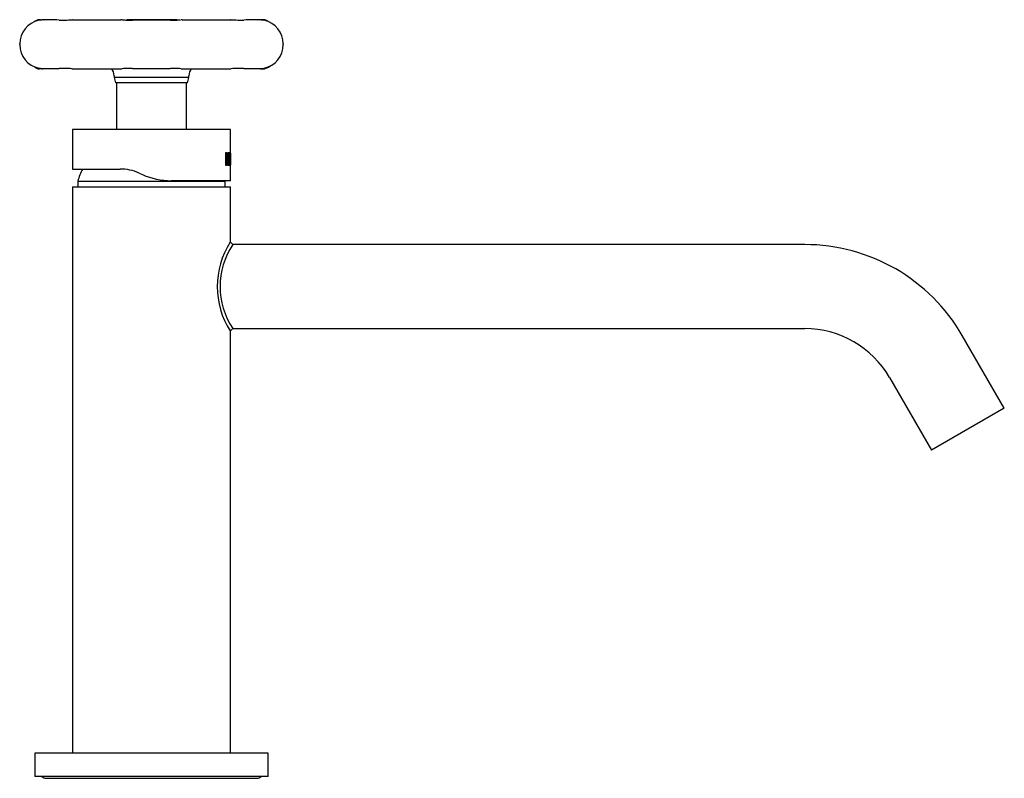
# Model space of a CAD drawing. Extents: x -360 to -19, y -80 to 329.
# Drawn here: x -230 to -19, y 166 to 329 of the extents above; entities that cross this region are included whole.
import ezdxf

# ---------------------------------------------------------------- set-up
doc = ezdxf.new("R2010")
doc.units = 0
for name, color, linetype in [('434_1', 7, 'CONTINUOUS'), ('446007', 7, 'CONTINUOUS'), ('466001', 7, 'CONTINUOUS'), ('466004', 7, 'CONTINUOUS'), ('466012', 7, 'CONTINUOUS'), ('472002', 7, 'CONTINUOUS'), ('476001', 7, 'CONTINUOUS'), ('990095', 7, 'CONTINUOUS'), ('DEFAULT', 7, 'CONTINUOUS')]:
    doc.layers.add(name, color=color, linetype=linetype)

# ---------------------------------------------------------------- blocks, each defined once
blk = doc.blocks.new('SE3')
at = {"layer": '434_1', "color": 7, "linetype": 'CONTINUOUS'}
for p, q in [((-184.48, 280.66), (-184.98, 281.16)), ((-184.98, 262.16), (-184.48, 262.66))]:
    blk.add_line(p, q, dxfattribs=at)
for centre, radius, start, end in [((-170.37, 271.66), 17.43, 146.9765, 213.0235), ((-170.79, 271.66), 16.38, 146.6746, 213.3253)]:
    blk.add_arc(centre, radius, start, end, dxfattribs=at)
at = {"layer": '446007', "color": 7, "linetype": 'CONTINUOUS'}
for p, q in [((-176.88, 171.66), (-226.88, 171.66)), ((-226.88, 171.66), (-226.88, 166.66)), ((-176.88, 166.66), (-176.88, 171.66)), ((-176.88, 166.66), (-226.88, 166.66))]:
    blk.add_line(p, q, dxfattribs=at)
at = {"layer": '466001', "color": 7, "linetype": 'CONTINUOUS'}
for p, q in [((-218.78, 293.06), (-184.98, 293.06)), ((-218.78, 293.06), (-218.78, 171.66)), ((-184.98, 281.16), (-184.98, 293.06)), ((-184.98, 171.66), (-184.98, 262.17))]:
    blk.add_line(p, q, dxfattribs=at)
at = {"layer": '466004', "color": 7, "linetype": 'CONTINUOUS'}
for p, q in [((-217.68, 294.26), (-186.08, 294.26)), ((-217.68, 294.26), (-217.68, 293.06)), ((-186.08, 293.06), (-186.08, 294.26))]:
    blk.add_line(p, q, dxfattribs=at)
for centre, start, end in [((-207.97, 291.85), 149.959, 166.0769), ((-195.79, 291.85), 13.9231, 14.5142)]:
    blk.add_arc(centre, 10, start, end, dxfattribs=at)
at = {"layer": '466012', "color": 7, "linetype": 'CONTINUOUS'}
for p, q in [((-61.87, 280.66), (-184.48, 280.66)), ((-184.49, 262.66), (-61.87, 262.66)), ((-19.09, 245.57), (-28.09, 261.16)), ((-43.68, 252.16), (-34.68, 236.57)), ((-19.09, 245.57), (-34.68, 236.57))]:
    blk.add_line(p, q, dxfattribs=at)
for centre, radius, start, end in [((-61.87, 241.66), 39, 30, 90), ((-170.8, 271.66), 16.8, 212.3044, 212.3963), ((-61.87, 241.66), 21, 30, 90)]:
    blk.add_arc(centre, radius, start, end, dxfattribs=at)
at = {"layer": '472002', "color": 7, "linetype": 'CONTINUOUS'}
for p, q in [((-209.38, 315.36), (-209.38, 305.36)), ((-194.38, 305.36), (-194.38, 315.36)), ((-184.98, 305.36), (-218.78, 305.36)), ((-218.78, 305.36), (-218.78, 296.86)), ((-184.98, 300.26), (-184.98, 305.36)), ((-185.98, 297.63), (-185.98, 300.39)), ((-185.98, 300.14), (-185.92, 300.14)), ((-185.92, 300.14), (-185.92, 299.26)), ((-185.52, 300.39), (-185.25, 300.39)), ((-185.52, 297.63), (-185.52, 300.39)), ((-185.52, 300.14), (-185.45, 300.14)), ((-185.45, 300.14), (-185.45, 299.28)), ((-185.25, 300.14), (-185.45, 300.14)), ((-185.25, 300.39), (-185.25, 300.14)), ((-185.2, 300.39), (-185.16, 300.39)), ((-185.2, 297.63), (-185.2, 300.39)), ((-185.16, 300.39), (-185.16, 297.88)), ((-185.04, 300.39), (-185.02, 300.39)), ((-185.04, 297.63), (-185.04, 300.39)), ((-185.02, 300.39), (-185.02, 297.88)), ((-185.98, 299.26), (-185.92, 299.26)), ((-185.98, 299.12), (-185.69, 299.12)), ((-185.98, 299.02), (-185.92, 299.02)), ((-185.98, 297.88), (-185.92, 297.88)), ((-185.92, 299.02), (-185.92, 297.88)), ((-185.52, 299.28), (-185.45, 299.28)), ((-185.52, 299.03), (-185.45, 299.03)), ((-185.52, 297.87), (-185.45, 297.87)), ((-185.25, 297.63), (-185.52, 297.63)), ((-185.45, 299.28), (-185.32, 299.28)), ((-185.45, 299.03), (-185.45, 297.87)), ((-185.32, 299.03), (-185.45, 299.03)), ((-185.45, 297.87), (-185.25, 297.87)), ((-185.32, 299.28), (-185.32, 299.03)), ((-185.25, 297.87), (-185.25, 297.63)), ((-185.2, 297.88), (-185.16, 297.88)), ((-185.07, 297.63), (-185.2, 297.63)), ((-185.16, 297.88), (-185.07, 297.88)), ((-185.07, 297.88), (-185.07, 297.63)), ((-185.04, 297.88), (-185.02, 297.88)), ((-184.99, 297.63), (-185.04, 297.63)), ((-185.02, 297.88), (-184.99, 297.88)), ((-184.99, 297.88), (-184.99, 297.63)), ((-184.98, 294.36), (-184.98, 297.77)), ((-218.78, 296.86), (-208.62, 296.86)), ((-204.55, 295.99), (-203.79, 295.66)), ((-184.98, 294.36), (-197.69, 294.36))]:
    blk.add_line(p, q, dxfattribs=at)
for centre, radius, start, end in [((261.25, 299.02), 446.23, 179.8404, 180.1596), ((-187.78, 298.47), 2.19, 358.8198, 17.3985), ((-208.62, 286.86), 10, 66, 90), ((-197.69, 309.36), 15, 246, 270)]:
    blk.add_arc(centre, radius, start, end, dxfattribs=at)
for points, knots in [([(-185.98, 300.39), (-185.92, 300.39), (-185.86, 300.41), (-185.74, 300.36), (-185.68, 300.3), (-185.62, 300), (-185.61, 299.8), (-185.62, 299.42), (-185.65, 299.26), (-185.69, 299.12)], [0, 0, 0, 0, 0.25, 0.25, 0.5, 0.5, 0.75, 0.75, 1, 1, 1, 1]), ([(-185.68, 299.71), (-185.68, 299.79), (-185.69, 299.88), (-185.71, 300.02), (-185.73, 300.07), (-185.78, 300.13), (-185.81, 300.14), (-185.86, 300.14), (-185.89, 300.14), (-185.92, 300.14)], [0, 0, 0, 0, 0.25, 0.25, 0.5, 0.5, 0.75, 0.75, 1, 1, 1, 1]), ([(-185.92, 299.26), (-185.89, 299.26), (-185.86, 299.26), (-185.82, 299.26), (-185.8, 299.26), (-185.78, 299.26), (-185.76, 299.26), (-185.74, 299.29), (-185.73, 299.32), (-185.71, 299.38), (-185.71, 299.42), (-185.69, 299.54), (-185.68, 299.62), (-185.68, 299.71)], [0, 0, 0, 0, 0.25, 0.25, 0.375, 0.375, 0.5, 0.5, 0.625, 0.625, 0.75, 0.75, 1, 1, 1, 1]), ([(-185.59, 298.42), (-185.59, 298.27), (-185.6, 298.13), (-185.63, 297.94), (-185.64, 297.88), (-185.67, 297.77), (-185.69, 297.72), (-185.72, 297.65), (-185.75, 297.63), (-185.79, 297.63), (-185.81, 297.63), (-185.88, 297.63), (-185.93, 297.63), (-185.98, 297.63)], [0, 0, 0, 0, 0.25, 0.25, 0.375, 0.375, 0.5, 0.5, 0.625, 0.625, 0.75, 0.75, 1, 1, 1, 1]), ([(-185.66, 298.42), (-185.66, 298.52), (-185.67, 298.62), (-185.69, 298.8), (-185.71, 298.88), (-185.75, 298.97), (-185.76, 298.99), (-185.79, 299.02), (-185.8, 299.02), (-185.85, 299.02), (-185.88, 299.02), (-185.92, 299.02)], [0, 0, 0, 0, 0.25, 0.25, 0.5, 0.5, 0.625, 0.625, 0.75, 0.75, 1, 1, 1, 1]), ([(-185.92, 297.88), (-185.88, 297.88), (-185.85, 297.88), (-185.81, 297.88), (-185.79, 297.88), (-185.76, 297.89), (-185.75, 297.9), (-185.71, 297.97), (-185.69, 298.05), (-185.67, 298.23), (-185.66, 298.33), (-185.66, 298.42)], [0, 0, 0, 0, 0.25, 0.25, 0.375, 0.375, 0.5, 0.5, 0.75, 0.75, 1, 1, 1, 1])]:
    blk.add_open_spline(points, degree=3, knots=knots, dxfattribs=at)
at = {"layer": '476001', "color": 7, "linetype": 'CONTINUOUS'}
for p, q in [((-226.13, 328.86), (-225.38, 328.86)), ((-225.66, 328.81), (-225.37, 328.86)), ((-225.38, 328.86), (-225.37, 328.86)), ((-225.37, 328.86), (-225.38, 328.86)), ((-218.83, 328.86), (-218.82, 328.86)), ((-218.82, 328.86), (-208.44, 328.86)), ((-208.44, 328.86), (-208.42, 328.86)), ((-197.14, 328.86), (-206.62, 328.86)), ((-195.34, 328.86), (-195.32, 328.86)), ((-195.32, 328.86), (-184.94, 328.86)), ((-184.94, 328.86), (-184.93, 328.86)), ((-178.38, 328.86), (-178.39, 328.86)), ((-178.39, 328.86), (-178.38, 328.86)), ((-178.39, 328.86), (-178.07, 328.8)), ((-177.63, 328.86), (-178.38, 328.86)), ((-230.13, 323.56), (-230.13, 323.66)), ((-173.63, 323.66), (-173.63, 323.56)), ((-225.38, 318.36), (-226.13, 318.36)), ((-225.37, 318.36), (-225.66, 318.41)), ((-225.38, 318.36), (-225.37, 318.36)), ((-225.37, 318.36), (-225.38, 318.36)), ((-218.83, 318.36), (-218.82, 318.36)), ((-218.82, 318.36), (-208.44, 318.36)), ((-209.88, 316.86), (-209.88, 316.48)), ((-208.44, 318.36), (-208.42, 318.36)), ((-195.34, 318.36), (-195.32, 318.36)), ((-195.32, 318.36), (-184.94, 318.36)), ((-193.88, 316.48), (-193.88, 316.86)), ((-184.94, 318.36), (-184.93, 318.36)), ((-178.08, 318.42), (-178.39, 318.36)), ((-178.39, 318.36), (-178.38, 318.36)), ((-178.38, 318.36), (-177.63, 318.36)), ((-193.88, 316.48), (-209.88, 316.48)), ((-209.88, 316.48), (-209.58, 315.36)), ((-194.18, 315.36), (-209.58, 315.36)), ((-194.18, 315.36), (-193.88, 316.48))]:
    blk.add_line(p, q, dxfattribs=at)
for centre, radius, start, end in [((-224.93, 323.66), 5.2, 101.9056, 180), ((-226.13, 323.36), 5.5, 84.8866, 90), ((-223.56, 292.78), 36.05, 86.9617, 93.8919), ((-225.36, 318.03), 10.83, 89.4426, 90.0817), ((-225.3, 327.39), 1.46, 74.0115, 87.9804), ((-225.38, 325.01), 3.85, 80.0687, 87.9094), ((-221.29, 364.96), 36.18, 269.4284, 271.4752), ((-220.79, 352.42), 23.63, 271.0331, 274.513), ((-218.87, 327.14), 1.72, 88.6963, 91.6496), ((-208.37, 306.79), 22.06, 89.5925, 90.13), ((-206.97, 338.85), 10.06, 263.3637, 269.1386), ((-206.62, 320.86), 8, 90, 93.8096), ((-206.31, 353.5), 24.72, 268.1428, 270.9102), ((-201.88, -299.68), 628.48, 89.63186, 90.36782), ((-197.47, 358.6), 29.82, 269.2847, 271.5854), ((-197.14, 320.86), 8, 84.5111, 90), ((-196.8, 338.83), 10.04, 270.9313, 276.7), ((-195.39, 306.78), 22.08, 89.8702, 90.4074), ((-184.89, 327.14), 1.72, 88.3479, 91.3063), ((-182.87, 354.42), 25.63, 265.5899, 268.8064), ((-182.51, 361.17), 32.39, 268.4074, 270.6933), ((-180.2, 291.96), 36.87, 86.213, 92.9735), ((-178.35, 324.94), 3.91, 92.5566, 100.7752), ((-178.46, 327.39), 1.46, 92.0193, 105.9908), ((-178.4, 318.03), 10.83, 89.9184, 90.5573), ((-177.63, 323.36), 5.5, 90, 95.7425), ((-178.83, 323.66), 5.2, 0, 78.0944), ((-224.93, 323.56), 5.2, 180, 258.0944), ((-178.83, 323.56), 5.2, 281.9056, 0), ((-226.13, 323.86), 5.5, 270, 275.7424), ((-225.36, 329.19), 10.83, 269.9184, 270.5573), ((-225.3, 319.82), 1.46, 272.0196, 285.9922), ((-225.35, 321.98), 3.62, 271.8656, 280.5088), ((-221.26, 286.05), 32.39, 88.4074, 90.6933), ((-220.89, 292.8), 25.63, 85.5899, 88.8064), ((-218.87, 320.08), 1.72, 268.3475, 271.306), ((-211.88, 316.86), 2, 0, 48.5904), ((-208.37, 340.44), 22.08, 269.8702, 270.4074), ((-206.96, 308.39), 10.04, 90.9313, 96.7), ((-206.29, 288.62), 29.82, 89.2847, 91.5854), ((-201.88, 946.9), 628.48, 269.63186, 270.36782), ((-197.45, 293.72), 24.72, 88.1428, 90.9102), ((-196.79, 308.37), 10.06, 83.3637, 89.1386), ((-195.39, 340.42), 22.06, 269.5925, 270.13), ((-191.88, 316.86), 2, 131.4096, 180), ((-184.89, 320.08), 1.72, 268.696, 271.6493), ((-182.98, 294.8), 23.63, 91.0331, 94.513), ((-182.47, 282.26), 36.18, 89.4284, 91.4752), ((-180.21, 354.48), 36.09, 266.9652, 273.8887), ((-178.42, 322.01), 3.64, 259.9153, 268.371), ((-178.46, 319.82), 1.46, 254.012, 267.9807), ((-178.4, 329.19), 10.83, 269.4426, 270.0817), ((-177.63, 323.86), 5.5, 264.2576, 270)]:
    blk.add_arc(centre, radius, start, end, dxfattribs=at)
for centre, major_axis, start_param in [((-179, 323.7), (-1.97, -4.81), 3.320935), ((-224.76, 323.52), (1.97, 4.81), 3.321286)]:
    blk.add_ellipse(centre, major_axis=major_axis, ratio=0.993474, start_param=start_param, end_param=3.411821, dxfattribs=at)
for points, knots in [([(-226.07, 328.87), (-226.2, 328.83), (-226.48, 328.74), (-226.79, 328.59), (-226.98, 328.48), (-227.01, 328.46)], [0, 0, 0, 0, 0.0401027, 0.1037351, 0.1133768, 0.1133768, 0.1133768, 0.1133768]), ([(-176.35, 328.21), (-176.39, 328.24), (-176.59, 328.37), (-176.98, 328.59), (-177.4, 328.79), (-177.64, 328.86), (-177.69, 328.87)], [0.8339638, 0.8339638, 0.8339638, 0.8339638, 0.8485626, 0.9135712, 0.9845862, 1, 1, 1, 1]), ([(-226.98, 318.74), (-226.92, 318.7), (-226.67, 318.57), (-226.36, 318.43), (-226.13, 318.36), (-226.09, 318.35)], [0.8921759, 0.8921759, 0.8921759, 0.8921759, 0.9149527, 0.9860014, 1, 1, 1, 1]), ([(-177.68, 318.35), (-177.56, 318.39), (-177.28, 318.48), (-176.83, 318.7), (-176.51, 318.9), (-176.35, 319.01), (-176.34, 319.01)], [0, 0, 0, 0, 0.0387847, 0.1025519, 0.1625352, 0.1663148, 0.1663148, 0.1663148, 0.1663148]), ([(-226, 318.47), (-225.98, 318.47), (-225.93, 318.46), (-225.86, 318.45), (-225.79, 318.44), (-225.72, 318.44), (-225.61, 318.43), (-225.41, 318.43), (-225.07, 318.43), (-224.62, 318.43), (-224.07, 318.43), (-223.42, 318.43), (-222.7, 318.43), (-222.08, 318.44), (-221.73, 318.44), (-221.65, 318.44)], [0, 0, 0, 0, 0.008455, 0.023479, 0.043367, 0.077992, 0.137528, 0.257377, 0.37267, 0.494526, 0.613648, 0.731747, 0.85037, 0.968278, 1, 1, 1, 1])]:
    blk.add_open_spline(points, degree=3, knots=knots, dxfattribs=at)
at = {"layer": '990095', "color": 7, "linetype": 'CONTINUOUS'}
blk.add_line((-224.45, 166.25), (-179.31, 166.25), dxfattribs=at)
for centre, start, end in [((-224.45, 167.56), 223.3949, 270), ((-179.31, 167.56), 270, 316.6051)]:
    blk.add_arc(centre, 1.31, start, end, dxfattribs=at)

msp = doc.modelspace()

# ---------------------------------------------------------------- block references
at = {"layer": 'DEFAULT'}
msp.add_blockref('SE3', (0, 0), dxfattribs=at)

doc.saveas('drawing.dxf')
